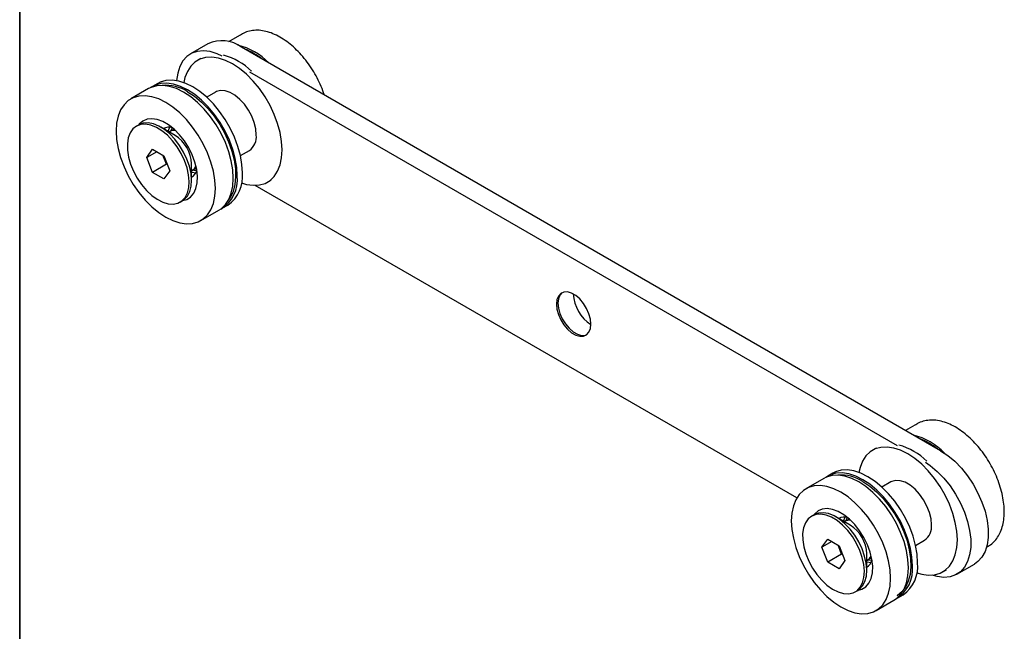
# Model space of a CAD drawing. Units: millimetres. Extents: x 40 to 515, y 10 to 584.
# Drawn here: x 40 to 215, y 137 to 246 of the extents above; entities that cross this region are included whole.
import ezdxf

# ---------------------------------------------------------------- set-up
doc = ezdxf.new("R2010")
doc.units = ezdxf.units.MM
doc.header["$LTSCALE"] = 2

msp = doc.modelspace()

# ---------------------------------------------------------------- linework, layer by layer
at = {"color": 7, "linetype": 'Continuous', "lineweight": 25}
for p, q in [((40, 10), (40, 584)), ((40, 300), (40, 10)), ((79.5778, 243.5441), (77.1983, 242.1704)), ((73.5138, 241.7998), (70.4025, 240.0037)), ((203.9641, 169.3618), (79.5133, 241.2057)), ((72.2739, 239.2122), (71.6375, 238.8448)), ((196.2566, 170.2191), (80.9982, 236.7563)), ((62.9401, 233.8239), (59.7581, 231.9869)), ((64.5664, 234.7627), (63.6472, 234.2321)), ((74.8872, 233.2155), (73.2995, 232.2989)), ((61.2067, 227.379), (60.7719, 227.1279)), ((67.6723, 225.5075), (65.0998, 226.993)), ((66.7594, 226.2141), (66.6041, 226.1244)), ((67.4721, 226.6255), (67.4432, 226.6088)), ((62.6147, 221.5688), (63.6394, 223.0268)), ((63.6394, 223.0268), (65.6888, 221.8437)), ((79.299, 221.9063), (80.8867, 222.8229)), ((64.3898, 222.5936), (62.6147, 221.5688)), ((63.6394, 218.9278), (62.6147, 221.5688)), ((65.6019, 221.677), (65.4935, 221.9565)), ((65.5078, 221.9482), (65.6019, 221.677)), ((66.1142, 220.3565), (65.6019, 221.677)), ((65.6888, 221.8437), (66.7135, 219.2026)), ((66.1142, 220.3565), (63.6394, 218.9278)), ((66.7135, 219.2026), (65.6888, 217.7447)), ((66.3095, 220.2437), (66.1142, 220.3565)), ((70.6038, 217.4589), (70.6038, 220.4295)), ((70.6038, 219.196), (70.7591, 219.2857)), ((71.4429, 219.6804), (71.4718, 219.6971)), ((65.6888, 217.7447), (63.6394, 218.9278)), ((84.1365, 217.1936), (84.7728, 217.5609)), ((178.3483, 160.9603), (81.9512, 216.6092)), ((68.5562, 213.6436), (68.9911, 213.8946)), ((72.2571, 210.3357), (75.439, 212.1726)), ((76.1461, 212.5808), (77.0654, 213.1115)), ((199.7859, 174.1494), (197.7284, 172.9616)), ((192.482, 169.8175), (191.8456, 169.4501)), ((184.7746, 165.368), (183.8553, 164.8374)), ((183.1482, 164.4292), (179.9662, 162.5923)), ((195.0954, 163.8208), (193.5077, 162.9042)), ((181.4149, 157.9843), (180.98, 157.7332)), ((187.8804, 156.1128), (185.308, 157.5984)), ((186.9676, 156.8194), (186.8122, 156.7297)), ((187.6803, 157.2308), (187.6514, 157.2141)), ((182.8228, 152.1742), (183.8475, 153.6321)), ((184.5979, 153.1989), (182.8228, 152.1742)), ((183.8475, 153.6321), (185.8969, 152.449)), ((185.81, 152.2823), (185.7016, 152.5618)), ((185.716, 152.5535), (185.81, 152.2823)), ((199.5072, 152.5116), (201.0949, 153.4282)), ((183.8475, 149.5331), (182.8228, 152.1742)), ((186.3224, 150.9618), (183.8475, 149.5331)), ((186.3224, 150.9618), (185.81, 152.2823)), ((185.8969, 152.449), (186.9216, 149.808)), ((186.5177, 150.8491), (186.3224, 150.9618)), ((190.8119, 148.0642), (190.8119, 151.0348)), ((212.1271, 152.1761), (212.3849, 152.325)), ((185.8969, 148.35), (183.8475, 149.5331)), ((186.9216, 149.808), (185.8969, 148.35)), ((190.8119, 149.8013), (190.9673, 149.891)), ((191.651, 150.2857), (191.6799, 150.3024)), ((206.8523, 147.3747), (209.9636, 149.1708)), ((204.3446, 147.7989), (204.981, 148.1662)), ((188.7644, 144.2489), (189.1993, 144.4999)), ((192.4652, 140.941), (195.6472, 142.778)), ((196.3543, 143.1862), (197.2735, 143.7168))]:
    msp.add_line(p, q, dxfattribs=at)
at = {"color": 7, "linetype": 'Continuous', "lineweight": 25, "flags": 128}
for points in [[(76.019, 239.6208), (75.1374, 240.0303), (73.901, 240.4182), (72.7204, 240.5646), (71.6221, 240.4664), (70.6306, 240.1257), (69.768, 239.5502), (69.0536, 238.7526), (68.5033, 237.7508), (68.1295, 236.5672), (67.9419, 235.2484)], [(86.7258, 222.9166), (86.6358, 224.4211), (86.3678, 225.9989), (85.927, 227.6178), (85.3227, 229.2448), (84.5669, 230.8469), (83.6752, 232.3915), (82.6656, 233.847), (81.5587, 235.1839), (80.3771, 236.3749), (79.1449, 237.3959), (77.887, 238.2259), (76.6291, 238.8482), (75.3968, 239.25), (74.2152, 239.4232), (73.1083, 239.3643), (72.0988, 239.0744), (71.207, 238.5594), (70.4513, 237.8299), (69.8469, 236.9006), (69.4062, 235.7906), (69.1978, 234.9055)], [(79.6547, 218.8346), (79.5648, 220.3391), (79.2967, 221.9168), (78.856, 223.5357), (78.2516, 225.1628), (77.4958, 226.7649), (76.6041, 228.3094), (75.5945, 229.7649), (74.4877, 231.1018), (73.3061, 232.2929), (72.0738, 233.3138), (70.8159, 234.1439), (69.558, 234.7662), (68.3257, 235.168), (67.1441, 235.3412), (66.0373, 235.2822), (65.0277, 234.9923), (64.5664, 234.7627)], [(75.439, 212.1726), (75.8695, 212.458), (76.6252, 213.1875), (77.2296, 214.1168), (77.6703, 215.2268), (77.9384, 216.4951), (78.0284, 217.8957), (77.9384, 219.4002), (77.6703, 220.978), (77.2296, 222.5968), (76.6252, 224.2239), (75.8695, 225.826), (74.9778, 227.3705), (73.9682, 228.8261), (72.8613, 230.163), (71.6797, 231.354), (70.4474, 232.375), (69.1895, 233.205), (67.9316, 233.8273), (66.6994, 234.2291), (65.5178, 234.4023), (64.4109, 234.3434), (63.4013, 234.0535), (62.9401, 233.8239)], [(78.7355, 218.3039), (78.6455, 219.8084), (78.3775, 221.3862), (77.9367, 223.0051), (77.3324, 224.6321), (76.5766, 226.2342), (75.6849, 227.7788), (74.6753, 229.2343), (73.5684, 230.5712), (72.3868, 231.7622), (71.1545, 232.7832), (69.8967, 233.6132), (68.6388, 234.2355), (67.4065, 234.6373), (66.2249, 234.8105), (65.118, 234.7516), (64.1084, 234.4617), (63.3036, 234.0106)], [(69.8967, 233.2866), (71.1424, 232.4621), (72.3616, 231.4447), (73.5283, 230.2559), (74.6176, 228.9211), (75.6062, 227.4688), (76.4732, 225.93), (77.2, 224.3373), (77.7711, 222.7248), (78.1744, 221.1268), (78.4013, 219.5774), (78.4469, 218.1096), (78.3103, 216.7547), (77.9944, 215.5416), (77.5059, 214.4961), (77.1715, 214.0062)], [(82.1296, 225.5699), (82.0369, 226.6421), (81.7628, 227.7744), (81.3193, 228.9174), (80.7258, 230.0212), (80.0083, 231.0374), (79.198, 231.9218), (78.3304, 232.6356), (77.4435, 233.1476), (76.5759, 233.4355), (75.7656, 233.4866), (75.0481, 233.2989), (74.8872, 233.2155)], [(66.0076, 210.9546), (67.2655, 210.3323), (68.4978, 209.9305), (69.6793, 209.7573), (70.7862, 209.8162), (71.7958, 210.1061), (72.6875, 210.6211), (73.4433, 211.3506), (74.0477, 212.2798), (74.4884, 213.3899), (74.7564, 214.6581), (74.8464, 216.0588), (74.7564, 217.5633), (74.4884, 219.141), (74.0477, 220.7599), (73.4433, 222.387), (72.6875, 223.9891), (71.7958, 225.5336), (70.7862, 226.9892), (69.6793, 228.3261), (68.4978, 229.5171), (67.2655, 230.538), (66.0076, 231.3681), (64.7497, 231.9904), (63.5174, 232.3922), (62.3358, 232.5654), (61.2289, 232.5065), (60.2194, 232.2165), (59.3276, 231.7016), (58.5719, 230.9721), (57.9675, 230.0428), (57.5268, 228.9328), (57.2587, 227.6645), (57.1687, 226.2639), (57.2587, 224.7594), (57.5268, 223.1816), (57.9675, 221.5627), (58.5719, 219.9357), (59.3276, 218.3336), (60.2194, 216.789), (61.2289, 215.3335), (62.3358, 213.9966), (63.5174, 212.8056), (64.7497, 211.7846), (66.0076, 210.9546)], [(68.9786, 213.8874), (69.7294, 214.0934), (70.4303, 214.5353), (70.989, 215.1902), (71.3876, 216.0369), (71.6132, 217.0484), (71.6587, 218.1921), (71.5226, 219.4312), (71.2092, 220.7259), (70.7286, 222.0346), (70.0963, 223.3152), (69.3326, 224.5266), (68.462, 225.6299), (67.5125, 226.5895), (66.5146, 227.3746), (65.5005, 227.9601), (64.5026, 228.327), (63.5531, 228.4637), (62.6825, 228.3656), (61.9188, 228.036), (61.2865, 227.4854), (61.1942, 227.3717)], [(69.4314, 214.4552), (69.8462, 215.2498), (70.0945, 216.2095), (70.1683, 217.3033), (70.0651, 218.4963), (69.7884, 219.7499), (69.3469, 221.024), (68.7549, 222.2776), (68.0315, 223.4704), (67.1998, 224.5641), (66.2866, 225.5234), (65.3213, 226.3176), (64.3349, 226.9212), (63.359, 227.3147), (62.425, 227.4855), (61.5631, 227.4281), (60.8008, 227.1444), (60.1627, 226.6434), (59.6692, 225.9413), (59.3363, 225.0607), (59.1746, 224.0298), (59.1894, 222.8817), (59.3801, 221.6535), (59.7407, 220.3845), (60.2595, 219.1155), (60.9198, 217.8874), (61.7005, 216.7396), (62.5765, 215.7089), (63.5195, 214.8286), (64.4994, 214.1269), (65.4845, 213.6263), (66.4433, 213.343), (67.3449, 213.2861), (68.1603, 213.4574), (68.8633, 213.8513), (69.4314, 214.4552)], [(69.8663, 214.7063), (70.2811, 215.5009), (70.5294, 216.4605), (70.6031, 217.5544), (70.5, 218.7473), (70.2232, 220.001), (69.7818, 221.2751), (69.1898, 222.5287), (68.4664, 223.7215), (67.6347, 224.8151), (66.7215, 225.7745), (65.7562, 226.5687), (64.7697, 227.1722), (63.7938, 227.5657), (62.8599, 227.7365), (61.998, 227.6792), (61.2357, 227.3954), (61.2067, 227.379)], [(65.8121, 226.8074), (65.7182, 226.7313), (65.6544, 226.6728)], [(66.6744, 226.9468), (66.4498, 226.3048), (66.4327, 226.2234)], [(67.7026, 226.3895), (67.1451, 226.3637), (66.7594, 226.2141)], [(67.174, 226.8799), (67.0791, 226.7406), (66.8635, 226.2682)], [(67.4432, 226.6088), (67.3019, 226.5148), (67.1308, 226.3604)], [(79.5051, 217.0508), (80.3771, 216.7883), (81.5587, 216.6151), (82.6656, 216.674), (83.6752, 216.9639), (84.5669, 217.4789), (85.3227, 218.2084), (85.927, 219.1377), (86.3678, 220.2477), (86.6358, 221.516), (86.7258, 222.9166)], [(70.7591, 219.2857), (71.1151, 219.5824), (71.3827, 220.0146)], [(70.8581, 219.3487), (71.025, 219.3194), (71.5308, 219.3102)], [(71.0716, 219.534), (71.3356, 219.6248), (71.4429, 219.6804)], [(70.6038, 218.998), (70.6834, 218.9719), (71.3511, 218.8456)], [(70.6038, 218.0993), (70.6868, 218.1255), (70.7992, 218.1686)], [(68.9911, 213.8946), (69.2982, 214.1023), (69.8663, 214.7063)], [(141.7033, 191.9135), (141.614, 192.8151), (141.351, 193.7676), (140.9298, 194.7155), (140.3748, 195.6037), (139.7182, 196.3807), (138.9982, 197.0012), (138.2567, 197.4293), (137.5367, 197.64), (136.8801, 197.6211), (136.3251, 197.3737), (135.9038, 196.9122), (135.6409, 196.2633), (135.5515, 195.4649), (135.6409, 194.5633), (135.9038, 193.6108), (136.3251, 192.6629), (136.8801, 191.7747), (137.5367, 190.9977), (138.2567, 190.3772), (138.9982, 189.9491), (139.7182, 189.7384), (140.3748, 189.7573), (140.9298, 190.0047), (141.351, 190.4662), (141.614, 191.1151), (141.7033, 191.9135)], [(136.5986, 197.5302), (136.1867, 197.0754), (135.9237, 196.4266), (135.8344, 195.6282), (135.9237, 194.7265), (136.1867, 193.7741), (136.6079, 192.8262), (137.163, 191.938), (137.8195, 191.161), (138.5395, 190.5405), (139.281, 190.1124), (140.001, 189.9017), (140.6576, 189.9206), (140.9391, 190.0115)], [(206.9339, 153.5219), (206.844, 155.0264), (206.5759, 156.6042), (206.1352, 158.2231), (205.5308, 159.8501), (204.7751, 161.4522), (203.8833, 162.9968), (202.8737, 164.4523), (201.7669, 165.7892), (200.5853, 166.9802), (199.353, 168.0012), (198.0951, 168.8312), (196.8372, 169.4535), (195.6049, 169.8553), (194.4233, 170.0285), (193.3165, 169.9696), (192.3069, 169.6797), (191.4152, 169.1647), (190.6594, 168.4352), (190.055, 167.506), (189.6143, 166.3959), (189.4059, 165.5108)], [(203.9641, 169.3618), (205.2288, 168.5223), (206.4652, 167.4827), (207.6457, 166.2661), (208.744, 164.8998), (209.7356, 163.4144), (210.5982, 161.8428), (211.3126, 160.2204), (211.8628, 158.5833), (212.2366, 156.9681), (212.4257, 155.4108), (212.4257, 153.9463), (212.2366, 152.6073), (211.8628, 151.4237), (211.3126, 150.4219), (210.5982, 149.6243), (209.9636, 149.1708)], [(201.2358, 167.3346), (202.1175, 166.7262), (203.3539, 165.6866), (204.5345, 164.47), (205.6328, 163.1037), (206.6243, 161.6183), (207.4869, 160.0467), (208.2013, 158.4243), (208.7516, 156.7872), (209.1254, 155.172), (209.3144, 153.6147), (209.3144, 152.1502), (209.1254, 150.8112), (208.7516, 149.6276), (208.2013, 148.6258), (207.4869, 147.8282), (206.6243, 147.2527), (205.6328, 146.912), (204.5345, 146.8138), (203.3539, 146.9602), (202.4346, 147.2274)], [(195.6472, 142.778), (196.0776, 143.0633), (196.8334, 143.7928), (197.4378, 144.7221), (197.8785, 145.8321), (198.1466, 147.1004), (198.2365, 148.501), (198.1466, 150.0055), (197.8785, 151.5833), (197.4378, 153.2022), (196.8334, 154.8292), (196.0776, 156.4313), (195.1859, 157.9759), (194.1763, 159.4314), (193.0695, 160.7683), (191.8879, 161.9593), (190.6556, 162.9803), (189.3977, 163.8103), (188.1398, 164.4326), (186.9075, 164.8344), (185.7259, 165.0076), (184.6191, 164.9487), (183.6095, 164.6588), (183.1482, 164.4292)], [(198.9436, 148.9092), (198.8537, 150.4137), (198.5856, 151.9915), (198.1449, 153.6104), (197.5405, 155.2374), (196.7848, 156.8395), (195.893, 158.3841), (194.8834, 159.8396), (193.7766, 161.1765), (192.595, 162.3675), (191.3627, 163.3885), (190.1048, 164.2185), (188.8469, 164.8408), (187.6146, 165.2426), (186.433, 165.4158), (185.3262, 165.3569), (184.3166, 165.067), (183.5118, 164.6159)], [(199.8629, 149.4399), (199.7729, 150.9444), (199.5048, 152.5221), (199.0641, 154.141), (198.4597, 155.7681), (197.704, 157.3702), (196.8123, 158.9147), (195.8027, 160.3703), (194.6958, 161.7072), (193.5142, 162.8982), (192.2819, 163.9191), (191.024, 164.7492), (189.7661, 165.3715), (188.5339, 165.7733), (187.3523, 165.9465), (186.2454, 165.8876), (185.2358, 165.5976), (184.7746, 165.368)], [(186.2157, 141.5599), (187.4736, 140.9376), (188.7059, 140.5358), (189.8875, 140.3626), (190.9944, 140.4215), (192.0039, 140.7114), (192.8957, 141.2264), (193.6514, 141.9559), (194.2558, 142.8852), (194.6965, 143.9952), (194.9646, 145.2635), (195.0546, 146.6641), (194.9646, 148.1686), (194.6965, 149.7464), (194.2558, 151.3652), (193.6514, 152.9923), (192.8957, 154.5944), (192.0039, 156.1389), (190.9944, 157.5945), (189.8875, 158.9314), (188.7059, 160.1224), (187.4736, 161.1433), (186.2157, 161.9734), (184.9578, 162.5957), (183.7255, 162.9975), (182.5439, 163.1707), (181.4371, 163.1118), (180.4275, 162.8219), (179.5358, 162.3069), (178.78, 161.5774), (178.1756, 160.6481), (177.7349, 159.5381), (177.4668, 158.2698), (177.3769, 156.8692), (177.4668, 155.3647), (177.7349, 153.7869), (178.1756, 152.168), (178.78, 150.541), (179.5358, 148.9389), (180.4275, 147.3943), (181.4371, 145.9388), (182.5439, 144.6019), (183.7255, 143.4109), (184.9578, 142.3899), (186.2157, 141.5599)], [(190.1048, 163.8919), (191.3506, 163.0675), (192.5698, 162.05), (193.7365, 160.8612), (194.8257, 159.5265), (195.8144, 158.0742), (196.6813, 156.5353), (197.4081, 154.9426), (197.9793, 153.3301), (198.3826, 151.7321), (198.6095, 150.1827), (198.6551, 148.7149), (198.5185, 147.3601), (198.2025, 146.1469), (197.714, 145.1014), (197.0633, 144.2459), (196.2643, 143.5984), (196.1543, 143.5326)], [(202.3378, 156.1752), (202.245, 157.2474), (201.971, 158.3797), (201.5275, 159.5227), (200.934, 160.6265), (200.2164, 161.6427), (199.4062, 162.5271), (198.5386, 163.2409), (197.6516, 163.7529), (196.7841, 164.0408), (195.9738, 164.092), (195.2562, 163.9042), (195.0954, 163.8208)], [(189.6395, 145.0606), (190.0544, 145.8551), (190.3027, 146.8148), (190.3764, 147.9086), (190.2733, 149.1016), (189.9965, 150.3553), (189.5551, 151.6294), (188.9631, 152.8829), (188.2397, 154.0757), (187.408, 155.1694), (186.4948, 156.1287), (185.5295, 156.9229), (184.543, 157.5265), (183.5671, 157.92), (182.6332, 158.0908), (181.7712, 158.0334), (181.0089, 157.7497), (180.3708, 157.2487), (179.8774, 156.5466), (179.5445, 155.666), (179.3828, 154.6351), (179.3975, 153.4871), (179.5883, 152.2588), (179.9488, 150.9898), (180.4676, 149.7208), (181.128, 148.4927), (181.9087, 147.3449), (182.7846, 146.3142), (183.7277, 145.4339), (184.7075, 144.7322), (185.6927, 144.2316), (186.6514, 143.9484), (187.553, 143.8914), (188.3684, 144.0627), (189.0715, 144.4566), (189.6395, 145.0606)], [(189.1867, 144.4927), (189.9376, 144.6987), (190.6384, 145.1406), (191.1971, 145.7955), (191.5957, 146.6422), (191.8214, 147.6537), (191.8669, 148.7974), (191.7307, 150.0365), (191.4174, 151.3312), (190.9368, 152.6399), (190.3045, 153.9205), (189.5407, 155.1319), (188.6701, 156.2352), (187.7206, 157.1948), (186.7228, 157.9799), (185.7086, 158.5654), (184.7108, 158.9323), (183.7613, 159.069), (182.8907, 158.9709), (182.127, 158.6413), (181.4947, 158.0907), (181.4023, 157.977)], [(190.0744, 145.3116), (190.4893, 146.1062), (190.7375, 147.0658), (190.8113, 148.1597), (190.7081, 149.3526), (190.4314, 150.6063), (189.9899, 151.8804), (189.398, 153.134), (188.6745, 154.3268), (187.8428, 155.4204), (186.9297, 156.3798), (185.9643, 157.174), (184.9779, 157.7775), (184.002, 158.1711), (183.0681, 158.3419), (182.2061, 158.2845), (181.4438, 158.0007), (181.4149, 157.9843)], [(186.0203, 157.4127), (185.9264, 157.3366), (185.8625, 157.2781)], [(186.8825, 157.5521), (186.6579, 156.9101), (186.6408, 156.8287)], [(187.9107, 156.9949), (187.3532, 156.9691), (186.9676, 156.8194)], [(187.3748, 157.4753), (187.2873, 157.3459), (187.0717, 156.8735)], [(187.6514, 157.2141), (187.5101, 157.1201), (187.3389, 156.9658)], [(199.7132, 147.6561), (200.5853, 147.3936), (201.7669, 147.2204), (202.8737, 147.2794), (203.8833, 147.5693), (204.7751, 148.0842), (205.5308, 148.8137), (206.1352, 149.743), (206.5759, 150.853), (206.844, 152.1213), (206.9339, 153.5219)], [(190.8119, 149.6033), (190.8915, 149.5773), (191.5593, 149.4509)], [(190.9673, 149.891), (191.3233, 150.1877), (191.5909, 150.6199)], [(191.0662, 149.9541), (191.2332, 149.9247), (191.7512, 149.917)], [(191.2797, 150.1393), (191.5438, 150.2301), (191.651, 150.2857)], [(190.8119, 148.7046), (190.895, 148.7308), (191.0074, 148.7739)], [(189.1993, 144.4999), (189.5063, 144.7076), (190.0744, 145.3116)]]:
    msp.add_lwpolyline(points, dxfattribs=at)
at = {"color": 7, "linetype": 'Continuous', "lineweight": 25}
for centre, radius, start, end in [((76.0097, 236.4146), 5.9355, 53.823273, 114.866269), ((76.0161, 230.233), 11.6784, 44.461169, 76.034695), ((76.0837, 230.3656), 11.2471, 50.81276, 69.192617), ((73.439, 229.0478), 11.1114, 45.108498, 75.069425), ((66.0037, 227.2502), 7.1828, 57.181229, 94.867052), ((66.584, 224.9445), 2.0117, 73.164741, 119.138293), ((64.3412, 220.1994), 6.2667, 2.104084, 57.890539), ((79.1605, 225.2586), 2.9854, 305.325858, 5.986322), ((69.6084, 223.2393), 4.3003, 201.303025, 215.934116), ((69.5719, 219.7687), 2.0119, 300.857779, 346.828434), ((72.689, 217.6325), 6.0837, 300.564581, 6.336553), ((73.4575, 218.1911), 6.2305, 305.384711, 5.92747), ((145.3914, 197.5939), 6.8416, 182.622261, 237.372363), ((196.1679, 160.7408), 11.7911, 44.047391, 75.469909), ((193.2143, 158.9024), 11.9518, 45.986884, 73.846246), ((196.2919, 160.971), 11.2471, 50.81276, 69.192617), ((186.1991, 157.8244), 7.2159, 57.229823, 94.259219), ((186.7948, 155.5422), 2.0197, 72.475544, 119.097954), ((184.5494, 150.8047), 6.2667, 2.104084, 57.890539), ((199.3686, 155.8639), 2.9854, 305.325858, 5.986322), ((189.8165, 153.8447), 4.3003, 201.303025, 215.934116), ((189.7747, 150.3801), 2.0198, 300.898146, 347.517603), ((193.6657, 148.7965), 6.2305, 305.384711, 5.92747), ((192.8971, 148.2378), 6.0837, 300.564581, 6.336553)]:
    msp.add_arc(centre, radius, start, end, dxfattribs=at)
for points, knots in [([(94.2449, 232.7014), (94.0646, 233.207), (93.7012, 234.2261), (92.9793, 235.7319), (92.1411, 237.1919), (91.191, 238.5726), (90.1486, 239.8504), (89.0296, 241.0028), (87.8516, 242.0093), (86.6322, 242.8512), (85.3894, 243.5107), (84.1431, 243.9714), (82.9173, 244.2174), (81.7369, 244.2434), (80.6428, 244.0323), (79.8276, 243.7288), (79.431, 243.4345), (79.3207, 243.3526)], [0, 0, 0, 0, 0.06866138, 0.13839342, 0.2080885, 0.27780641, 0.34758959, 0.41750172, 0.48760484, 0.55794915, 0.62854765, 0.69931223, 0.76985187, 0.83956515, 0.90779816, 0.97433817, 1, 1, 1, 1]), ([(212.2744, 152.2936), (212.3924, 152.3501), (212.8249, 152.5572), (213.4529, 153.1174), (214.1346, 153.9476), (214.6629, 154.9465), (215.0414, 156.0877), (215.2599, 157.3622), (215.313, 158.7468), (215.1991, 160.2143), (214.9216, 161.7349), (214.4877, 163.2801), (213.9066, 164.823), (213.1893, 166.3372), (212.3487, 167.7972), (211.3993, 169.178), (210.3567, 170.4557), (209.2378, 171.6081), (208.0598, 172.6146), (206.8403, 173.4565), (205.5976, 174.116), (204.3513, 174.5767), (203.1255, 174.8227), (201.9451, 174.8487), (200.851, 174.6376), (200.0358, 174.3341), (199.6392, 174.0398), (199.5288, 173.9579)], [0, 0, 0, 0, 0.01491975, 0.05471714, 0.09451586, 0.1348807, 0.17612496, 0.21818249, 0.26075522, 0.30353708, 0.34630414, 0.38899464, 0.43160709, 0.47416433, 0.516699, 0.55924762, 0.60183606, 0.64450321, 0.68728691, 0.73021781, 0.77330385, 0.81649124, 0.85954135, 0.90208713, 0.94372952, 0.98433867, 1, 1, 1, 1])]:
    msp.add_open_spline(points, degree=3, knots=knots, dxfattribs=at)

doc.saveas('drawing.dxf')
